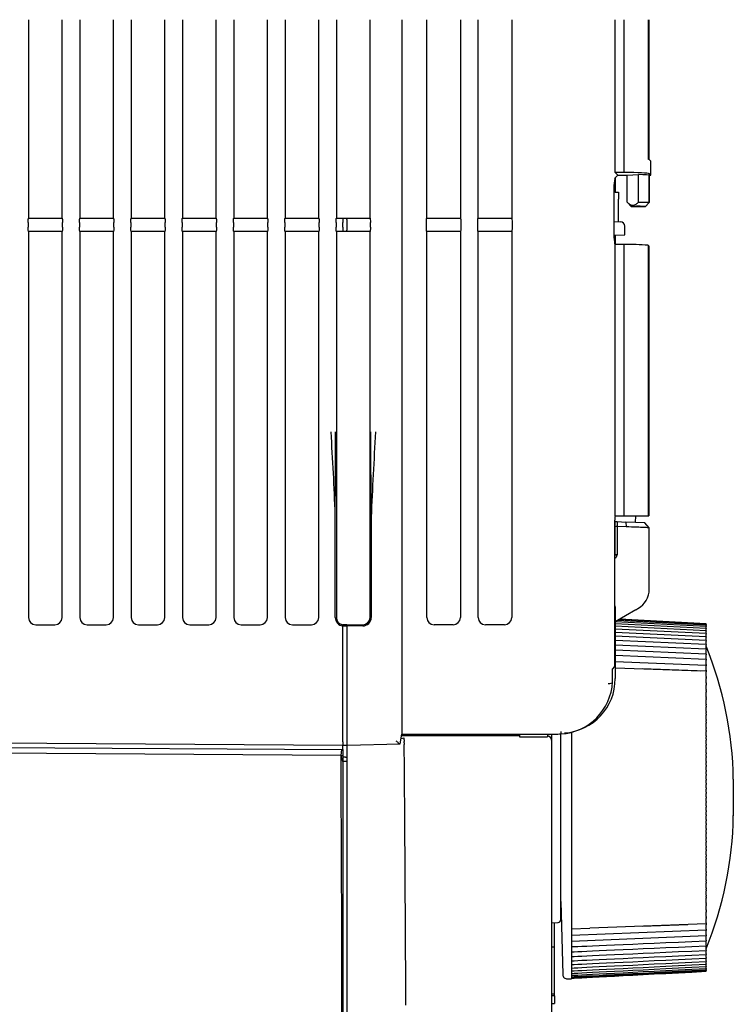
# Model space of a CAD drawing. Extents: x 97 to 993, y 101 to 752.
# Drawn here: x 974 to 993, y 181 to 208 of the extents above; entities that cross this region are included whole.
import ezdxf

# ---------------------------------------------------------------- set-up
doc = ezdxf.new("R2010")
doc.units = 0
for name, color, linetype in [('24D16262_1-BOTTO', 7, 'CONTINUOUS'), ('24F49272-FOOT_PA0', 7, 'CONTINUOUS'), ('24F49281_CUSHION', 7, 'CONTINUOUS'), ('24F49332_FRONT_P', 7, 'CONTINUOUS'), ('24F49423-FILTER_', 7, 'CONTINUOUS'), ('DEFAULT', 7, 'CONTINUOUS')]:
    doc.layers.add(name, color=color, linetype=linetype)

# ---------------------------------------------------------------- blocks, each defined once
blk = doc.blocks.new('SE29')
at = {"layer": '24D16262_1-BOTTO', "color": 7, "linetype": 'CONTINUOUS'}
for p, q in [((990.122, 203.358), (990.122, 203.292)), ((990.122, 203.292), (990.122, 202.971)), ((990.082, 202.973), (990.121, 202.971)), ((990.121, 202.971), (990.208, 202.966)), ((990.208, 202.966), (990.208, 202.772)), ((990.208, 202.154), (990.208, 202.772)), ((990.082, 202.156), (990.262, 202.153)), ((990.093, 201.786), (990.385, 201.791)), ((990.122, 201.786), (990.122, 201.528)), ((990.385, 201.791), (990.385, 202.028)), ((990.122, 193.758), (990.122, 193.91)), ((990.122, 193.91), (990.172, 193.908)), ((990.172, 193.908), (990.418, 193.895)), ((990.172, 193.908), (990.172, 193.777)), ((990.172, 193.777), (990.122, 193.758)), ((990.122, 192.993), (990.122, 193.758)), ((990.172, 193.777), (990.172, 193.776)), ((990.42, 193.763), (990.172, 193.776)), ((990.172, 193.776), (990.172, 192.993)), ((990.935, 193.868), (990.418, 193.895)), ((990.418, 193.895), (990.42, 193.763)), ((991.06, 193.736), (990.935, 193.868)), ((991.06, 192.054), (991.06, 193.736)), ((990.172, 192.993), (990.122, 192.993)), ((990.122, 191.496), (990.122, 189.589)), ((990.689, 191.479), (990.122, 191.152)), ((990.689, 191.479), (990.747, 191.513)), ((987.483, 188.011), (984.239, 188.011)), ((988.372, 188.064), (988.372, 187.892)), ((988.622, 182.953), (988.622, 188.068)), ((982.747, 187.651), (982.747, 187.761)), ((984.313, 187.824), (984.314, 187.854)), ((988.372, 187.892), (988.372, 187.867)), ((988.372, 187.867), (988.372, 179.736)), ((982.747, 187.488), (982.747, 187.651)), ((982.747, 187.438), (982.747, 187.488)), ((982.747, 179.134), (982.747, 187.438)), ((988.372, 182.868), (988.551, 182.878)), ((988.447, 182.201), (988.447, 182.872)), ((988.447, 182.201), (988.372, 182.201)), ((988.447, 180.906), (988.447, 182.201)), ((988.447, 180.906), (988.372, 180.906)), ((988.447, 180.86), (988.372, 180.86)), ((988.372, 180.65), (988.447, 180.65)), ((988.447, 180.86), (988.447, 180.906)), ((988.447, 180.86), (988.447, 180.725)), ((988.447, 180.725), (988.447, 180.65))]:
    blk.add_line(p, q, dxfattribs=at)
for centre, radius, start, end in [((990.26, 202.028), 0.125, 0.8005, 89), ((990.07, 192.996), 0.102, 295.5716, 358.6545), ((990.072, 192.993), 0.0503, 326.5017, 359.8647), ((990.435, 192.054), 0.625, 300, 359.7906), ((1002.732, 192.886), 12.686, 185.8746, 186.2909), ((988.622, 189.589), 1.5, 274, 0), ((984.19, 188.544), 0.601, 273.6901, 281.6771), ((986.015, 187.785), 1.702, 178.6735, 180.3899), ((-662.092, 173.902), 1646.464, 0.233376, 0.482711), ((988.547, 182.953), 0.075, 273, 0)]:
    blk.add_arc(centre, radius, start, end, dxfattribs=at)
blk.add_ellipse((988.247, 187.892), major_axis=(-0.125, 0), ratio=0.948965, start_param=3.141593, end_param=4.577228, dxfattribs=at)
blk.add_open_spline([(990.122, 203.292), (990.114, 203.266), (990.105, 203.242), (990.094, 203.219)], degree=3, dxfattribs=at)
for points, knots in [([(991.06, 193.736), (991.06, 193.736), (991.037, 193.738), (990.922, 193.743), (990.711, 193.751), (990.521, 193.759), (990.42, 193.763)], [0, 0, 0, 0, 0.204943, 0.439989, 0.705046, 1, 1, 1, 1]), ([(984.311, 187.956), (984.308, 187.955), (984.306, 187.952), (984.305, 187.942), (984.305, 187.934), (984.31, 187.907), (984.315, 187.881), (984.314, 187.854)], [0, 0, 0, 0, 0.25, 0.25, 0.5, 0.5, 1, 1, 1, 1])]:
    blk.add_open_spline(points, degree=3, knots=knots, dxfattribs=at)
at = {"layer": '24F49272-FOOT_PA0', "color": 7, "linetype": 'CONTINUOUS'}
for p, q in [((992.622, 191.085), (990.222, 191.21)), ((992.622, 191.098), (990.243, 191.222)), ((992.622, 191.02), (990.122, 191.148)), ((992.622, 190.968), (990.122, 191.095)), ((992.622, 190.904), (990.122, 191.029)), ((992.622, 190.827), (990.122, 190.95)), ((992.622, 191.059), (990.18, 191.185)), ((992.622, 191.098), (992.622, 191.091)), ((992.622, 191.087), (992.622, 191.091)), ((992.622, 191.085), (992.622, 191.077)), ((992.622, 191.061), (992.622, 191.077)), ((992.622, 191.059), (992.622, 191.05)), ((992.622, 191.021), (992.622, 191.05)), ((992.622, 191.02), (992.622, 191.01)), ((992.622, 190.97), (992.622, 191.01)), ((992.622, 190.968), (992.622, 190.958)), ((992.622, 190.905), (992.622, 190.958)), ((992.622, 190.738), (990.122, 190.858)), ((992.622, 190.637), (990.122, 190.754)), ((992.622, 190.904), (992.622, 190.892)), ((992.622, 190.828), (992.622, 190.892)), ((992.622, 190.827), (992.622, 190.814)), ((992.622, 190.739), (992.622, 190.814)), ((992.622, 190.738), (992.622, 190.724)), ((992.622, 190.638), (992.622, 190.724)), ((992.622, 190.523), (990.122, 190.638)), ((992.622, 190.399), (990.122, 190.51)), ((992.622, 190.637), (992.622, 190.621)), ((992.622, 190.525), (992.622, 190.621)), ((992.622, 190.523), (992.622, 190.507)), ((992.622, 190.4), (992.622, 190.507)), ((992.622, 190.399), (992.622, 190.381)), ((992.622, 190.263), (990.122, 190.37)), ((992.622, 190.117), (990.122, 190.22)), ((992.622, 190.265), (992.622, 190.381)), ((992.622, 190.263), (992.622, 190.244)), ((992.622, 190.126), (992.622, 190.244)), ((992.622, 190.126), (992.622, 190.117)), ((992.622, 190.117), (992.622, 190.096)), ((990.122, 190.059), (992.622, 189.96)), ((990.122, 189.888), (992.475, 189.799)), ((992.622, 189.796), (990.862, 189.86)), ((992.622, 189.977), (992.622, 190.096)), ((992.622, 189.977), (992.622, 189.96)), ((992.622, 189.96), (992.622, 189.938)), ((992.622, 189.818), (992.622, 189.938)), ((992.622, 189.818), (992.622, 189.796)), ((992.622, 189.794), (992.622, 189.796)), ((992.622, 189.794), (992.622, 189.771)), ((992.622, 189.65), (992.622, 189.771)), ((992.622, 189.65), (992.622, 189.627)), ((992.622, 189.617), (992.622, 189.627)), ((992.622, 189.617), (992.622, 189.593)), ((992.622, 189.472), (992.622, 189.593)), ((992.622, 189.472), (992.622, 189.448)), ((992.622, 189.432), (992.622, 189.448)), ((992.622, 189.432), (992.622, 189.407)), ((992.622, 189.286), (992.622, 189.407)), ((992.622, 189.286), (992.622, 189.26)), ((992.622, 189.238), (992.622, 189.26)), ((992.622, 189.238), (992.622, 189.212)), ((992.622, 189.091), (992.622, 189.212)), ((992.622, 189.091), (992.622, 189.065)), ((992.622, 189.037), (992.622, 189.065)), ((992.622, 189.037), (992.622, 189.009)), ((992.622, 188.889), (992.622, 189.009)), ((992.622, 188.889), (992.622, 188.862)), ((992.622, 188.828), (992.622, 188.862)), ((992.622, 188.828), (992.622, 188.799)), ((992.622, 188.68), (992.622, 188.799)), ((992.622, 188.68), (992.622, 188.652)), ((992.622, 188.611), (992.622, 188.652)), ((992.622, 188.611), (992.622, 188.582)), ((992.622, 188.464), (992.622, 188.582)), ((992.622, 188.464), (992.622, 188.435)), ((992.622, 188.389), (992.622, 188.435)), ((992.622, 188.389), (992.622, 188.359)), ((992.622, 188.243), (992.622, 188.359)), ((992.622, 188.243), (992.622, 188.213)), ((988.922, 188.117), (988.922, 187.982)), ((988.922, 187.982), (988.922, 187.734)), ((992.622, 188.161), (992.622, 188.213)), ((992.622, 188.161), (992.622, 188.13)), ((992.622, 188.016), (992.622, 188.13)), ((992.622, 188.016), (992.622, 187.986)), ((992.622, 187.928), (992.622, 187.986)), ((988.922, 187.734), (988.922, 187.482)), ((992.622, 187.928), (992.622, 187.896)), ((992.622, 187.785), (992.622, 187.896)), ((992.622, 187.785), (992.622, 187.754)), ((992.622, 187.691), (992.622, 187.754)), ((992.622, 187.691), (992.622, 187.658)), ((988.922, 187.482), (988.922, 187.227)), ((992.622, 187.549), (992.622, 187.658)), ((992.622, 187.549), (992.622, 187.518)), ((992.622, 187.449), (992.622, 187.518)), ((992.622, 187.449), (992.622, 187.417)), ((992.622, 187.31), (992.622, 187.417)), ((988.922, 187.227), (988.922, 186.969)), ((992.622, 187.31), (992.622, 187.278)), ((992.622, 187.205), (992.622, 187.278)), ((992.622, 187.205), (992.622, 187.172)), ((992.622, 187.069), (992.622, 187.172)), ((988.922, 186.969), (988.922, 186.709)), ((992.622, 187.069), (992.622, 187.037)), ((992.622, 186.958), (992.622, 187.037)), ((992.622, 186.958), (992.622, 186.925)), ((992.622, 186.825), (992.622, 186.925)), ((988.922, 186.709), (988.922, 186.449)), ((992.622, 186.825), (992.622, 186.793)), ((992.622, 186.71), (992.622, 186.793)), ((992.622, 186.71), (992.622, 186.676)), ((992.622, 186.58), (992.622, 186.676)), ((988.922, 186.449), (988.922, 186.188)), ((992.622, 186.58), (992.622, 186.548)), ((992.622, 186.46), (992.622, 186.548)), ((992.622, 186.46), (992.622, 186.426)), ((992.622, 186.335), (992.622, 186.426)), ((992.622, 186.335), (992.622, 186.302)), ((988.922, 186.188), (988.922, 185.927)), ((992.622, 186.21), (992.622, 186.302)), ((992.622, 186.21), (992.622, 186.176)), ((992.622, 186.089), (992.622, 186.176)), ((992.622, 186.089), (992.622, 186.056)), ((992.622, 185.96), (992.622, 186.056)), ((988.922, 185.927), (988.922, 185.668)), ((992.622, 185.96), (992.622, 185.927)), ((992.622, 185.844), (992.622, 185.927)), ((992.622, 185.844), (992.622, 185.811)), ((992.622, 185.712), (992.622, 185.811)), ((988.922, 185.668), (988.922, 185.41)), ((992.622, 185.712), (992.622, 185.678)), ((992.622, 185.6), (992.622, 185.678)), ((992.622, 185.6), (992.622, 185.568)), ((992.622, 185.464), (992.622, 185.568)), ((988.922, 185.41), (988.922, 185.155)), ((992.622, 185.464), (992.622, 185.432)), ((992.622, 185.358), (992.622, 185.432)), ((992.622, 185.358), (992.622, 185.326)), ((992.622, 185.22), (992.622, 185.326)), ((988.922, 185.155), (988.922, 184.903)), ((992.622, 185.22), (992.622, 185.187)), ((992.622, 185.119), (992.622, 185.187)), ((992.622, 185.119), (992.622, 185.087)), ((992.622, 184.978), (992.622, 185.087)), ((992.622, 184.978), (992.622, 184.946)), ((988.922, 184.903), (988.922, 184.654)), ((992.622, 184.883), (992.622, 184.946)), ((992.622, 184.883), (992.622, 184.852)), ((992.622, 184.74), (992.622, 184.852)), ((992.622, 184.74), (992.622, 184.708)), ((992.622, 184.651), (992.622, 184.708)), ((988.922, 184.654), (988.922, 184.411)), ((992.622, 184.651), (992.622, 184.62)), ((992.622, 184.506), (992.622, 184.62)), ((992.622, 184.506), (992.622, 184.475)), ((992.622, 184.423), (992.622, 184.475)), ((988.922, 184.411), (988.922, 184.172)), ((988.922, 184.172), (988.922, 183.94)), ((992.622, 184.423), (992.622, 184.394)), ((992.622, 184.278), (992.622, 184.394)), ((992.622, 184.278), (992.622, 184.247)), ((992.622, 184.201), (992.622, 184.247)), ((992.622, 184.201), (992.622, 184.172)), ((992.622, 184.054), (992.622, 184.172)), ((988.922, 183.94), (988.922, 183.714)), ((992.622, 184.054), (992.622, 184.025)), ((992.622, 183.985), (992.622, 184.025)), ((992.622, 183.985), (992.622, 183.957)), ((992.622, 183.837), (992.622, 183.957)), ((988.922, 183.714), (988.922, 183.495)), ((992.622, 183.837), (992.622, 183.809)), ((992.622, 183.775), (992.622, 183.809)), ((992.622, 183.775), (992.622, 183.747)), ((992.622, 183.627), (992.622, 183.747)), ((992.622, 183.627), (992.622, 183.6)), ((988.622, 183.454), (988.675, 181.449)), ((988.922, 183.495), (988.922, 183.284)), ((992.622, 183.572), (992.622, 183.6)), ((992.622, 183.572), (992.622, 183.545)), ((992.622, 183.425), (992.622, 183.545)), ((992.622, 183.425), (992.622, 183.398)), ((992.622, 183.376), (992.622, 183.398)), ((992.622, 183.376), (992.622, 183.351)), ((992.622, 183.23), (992.622, 183.351)), ((988.922, 183.284), (988.922, 183.081)), ((988.922, 183.081), (988.922, 182.887)), ((992.622, 183.23), (992.622, 183.204)), ((992.622, 183.189), (992.622, 183.204)), ((992.622, 183.189), (992.622, 183.165)), ((992.622, 183.043), (992.622, 183.165)), ((988.922, 182.887), (988.922, 182.703)), ((992.622, 182.843), (989.426, 182.722)), ((990.862, 182.777), (992.118, 182.822)), ((992.622, 183.043), (992.622, 183.019)), ((992.622, 183.01), (992.622, 183.019)), ((992.622, 183.01), (992.622, 182.987)), ((992.622, 182.866), (992.622, 182.987)), ((992.622, 182.866), (992.622, 182.843)), ((992.622, 182.84), (992.622, 182.843)), ((992.622, 182.84), (992.622, 182.818)), ((992.622, 182.698), (992.622, 182.818)), ((988.922, 182.703), (989.426, 182.722)), ((988.922, 182.703), (988.922, 182.528)), ((988.922, 182.53), (992.622, 182.676)), ((992.622, 182.698), (992.622, 182.676)), ((992.622, 182.677), (992.622, 182.659)), ((992.622, 182.54), (992.622, 182.659)), ((992.622, 182.54), (992.622, 182.52)), ((988.922, 182.528), (988.922, 182.364)), ((988.922, 182.367), (992.622, 182.52)), ((988.922, 182.364), (988.922, 182.211)), ((992.622, 182.52), (992.622, 182.51)), ((992.622, 182.392), (992.622, 182.51)), ((992.622, 182.392), (992.622, 182.373)), ((992.622, 182.255), (992.622, 182.372)), ((988.922, 182.211), (988.922, 182.068)), ((988.922, 182.068), (988.922, 181.938)), ((992.622, 182.255), (992.622, 182.238)), ((992.622, 182.13), (992.622, 182.236)), ((992.622, 182.13), (992.622, 182.113)), ((992.622, 182.015), (992.622, 182.112)), ((992.622, 182.015), (992.622, 182)), ((992.622, 181.913), (992.622, 181.999)), ((988.922, 181.938), (988.922, 181.819)), ((988.922, 181.819), (988.922, 181.713)), ((992.622, 181.913), (992.622, 181.899)), ((992.622, 181.823), (992.622, 181.897)), ((992.622, 181.823), (992.622, 181.809)), ((992.622, 181.744), (992.622, 181.808)), ((992.622, 181.744), (992.622, 181.732)), ((992.622, 181.679), (992.622, 181.731)), ((988.922, 181.713), (988.922, 181.62)), ((988.922, 181.62), (988.922, 181.539)), ((988.922, 181.539), (988.922, 181.472)), ((988.922, 181.472), (988.922, 181.417)), ((992.622, 181.679), (992.622, 181.668)), ((992.622, 181.626), (992.622, 181.667)), ((992.622, 181.626), (992.622, 181.616)), ((992.622, 181.586), (992.622, 181.615)), ((992.622, 181.586), (992.622, 181.577)), ((992.622, 181.559), (992.622, 181.576)), ((992.622, 181.559), (992.622, 181.551)), ((992.622, 181.545), (992.622, 181.55)), ((992.622, 181.545), (992.622, 181.538)), ((988.806, 181.328), (988.922, 181.334)), ((988.922, 181.417), (988.922, 181.377)), ((988.922, 181.377), (988.922, 181.349)), ((988.922, 181.349), (988.922, 181.336)), ((988.922, 181.336), (988.922, 181.334))]:
    blk.add_line(p, q, dxfattribs=at)
blk.add_arc((988.8, 181.453), 0.125, 181.5, 273, dxfattribs=at)
for points in [[(988.922, 182.215), (989.259, 182.229), (990.492, 182.282), (992.622, 182.373)], [(988.922, 182.074), (989.259, 182.088), (990.492, 182.143), (992.622, 182.238)], [(988.922, 181.944), (989.259, 181.959), (990.492, 182.016), (992.622, 182.113)], [(988.922, 181.826), (989.259, 181.842), (990.492, 181.9), (992.622, 182)], [(988.922, 181.721), (989.259, 181.737), (990.492, 181.796), (992.622, 181.899)], [(988.922, 181.628), (989.259, 181.645), (990.492, 181.705), (992.622, 181.809)], [(988.922, 181.548), (989.259, 181.565), (990.492, 181.626), (992.622, 181.732)], [(988.922, 181.481), (989.259, 181.498), (990.492, 181.56), (992.622, 181.668)], [(988.922, 181.427), (989.259, 181.444), (990.492, 181.507), (992.622, 181.616)], [(988.922, 181.387), (989.259, 181.404), (990.492, 181.467), (992.622, 181.577)], [(988.922, 181.359), (989.259, 181.377), (990.492, 181.441), (992.622, 181.551)], [(988.922, 181.346), (989.259, 181.363), (990.492, 181.427), (992.622, 181.538)]]:
    blk.add_open_spline(points, degree=3, dxfattribs=at)
at = {"layer": '24F49281_CUSHION', "color": 7, "linetype": 'CONTINUOUS'}
blk.add_line((993.372, 186.818), (993.372, 185.818), dxfattribs=at)
for centre, start, end in [((983.373, 186.68), 0.7902, 22.3584), ((983.373, 185.956), 337.6416, 359.2098)]:
    blk.add_arc(centre, 10, start, end, dxfattribs=at)
at = {"layer": '24F49332_FRONT_P', "color": 7, "linetype": 'CONTINUOUS'}
for p, q in [((956.06, 187.795), (982.598, 187.636)), ((982.622, 187.636), (982.622, 187.761)), ((982.574, 187.476), (953.333, 187.651)), ((982.574, 187.476), (982.598, 187.636)), ((982.574, 187.439), (982.574, 187.476)), ((982.574, 187.476), (982.622, 187.476)), ((982.598, 187.636), (982.622, 187.636)), ((982.622, 187.636), (982.622, 187.476)), ((982.622, 187.476), (982.622, 187.308)), ((982.747, 187.31), (982.622, 187.307)), ((982.622, 187.308), (982.622, 187.308)), ((982.622, 187.307), (982.622, 179.352))]:
    blk.add_line(p, q, dxfattribs=at)
for centre, radius, start, end in [((968.662, 183.411), 14.494, 15.5955, 16.2868), ((-518.719, 178.165), 1501.321, 0.036992, 0.353935)]:
    blk.add_arc(centre, radius, start, end, dxfattribs=at)
blk.add_open_spline([(982.622, 187.435), (982.685, 187.432), (982.747, 187.429)], degree=2, dxfattribs=at)
at = {"layer": '24F49423-FILTER_', "color": 7, "linetype": 'CONTINUOUS'}
for p, q in [((973.972, 207.711), (973.972, 206.743)), ((974.897, 206.743), (974.897, 207.711)), ((975.385, 207.711), (975.385, 206.743)), ((976.31, 206.743), (976.31, 207.711)), ((976.797, 207.711), (976.797, 206.743)), ((977.722, 206.743), (977.722, 207.711)), ((978.21, 207.711), (978.21, 206.743)), ((979.135, 206.743), (979.135, 207.711)), ((979.622, 207.711), (979.622, 206.743)), ((980.547, 206.743), (980.547, 207.711)), ((981.035, 207.711), (981.035, 206.743)), ((981.96, 206.743), (981.96, 207.711)), ((982.447, 207.711), (982.447, 206.743)), ((983.372, 206.743), (983.372, 207.711)), ((984.247, 207.711), (984.247, 205.018)), ((984.935, 205.018), (984.935, 207.711)), ((985.86, 207.711), (985.86, 205.018)), ((986.347, 205.018), (986.347, 207.711)), ((987.272, 207.711), (987.272, 205.018)), ((990.122, 203.509), (990.122, 207.711)), ((990.372, 203.508), (990.372, 207.711)), ((991.03, 207.711), (991.03, 203.872)), ((991.047, 207.711), (991.047, 203.869)), ((973.972, 206.743), (973.972, 202.256)), ((974.897, 202.256), (974.897, 206.743)), ((975.385, 206.743), (975.385, 202.256)), ((976.31, 202.256), (976.31, 206.743)), ((976.797, 206.743), (976.797, 202.256)), ((977.722, 202.256), (977.722, 206.743)), ((978.21, 206.743), (978.21, 202.256)), ((979.135, 202.256), (979.135, 206.743)), ((979.622, 206.743), (979.622, 202.256)), ((980.547, 202.256), (980.547, 206.743)), ((981.035, 206.743), (981.035, 202.256)), ((981.96, 202.256), (981.96, 206.743)), ((982.447, 206.743), (982.447, 202.256)), ((983.372, 202.256), (983.372, 206.743)), ((984.247, 205.018), (984.247, 195.173)), ((984.935, 202.256), (984.935, 205.018)), ((985.86, 205.018), (985.86, 202.256)), ((986.347, 202.256), (986.347, 205.018)), ((987.272, 205.018), (987.272, 202.256)), ((991.1, 203.823), (991.059, 203.864)), ((991.101, 203.433), (991.101, 203.822)), ((990.197, 203.434), (990.106, 203.343)), ((990.372, 203.508), (990.122, 203.509)), ((990.122, 203.509), (990.197, 203.434)), ((990.197, 203.434), (990.198, 203.433)), ((990.198, 203.433), (990.447, 203.433)), ((990.447, 203.433), (990.76, 203.45)), ((990.447, 202.693), (990.447, 203.433)), ((990.76, 202.693), (990.76, 203.45)), ((991.05, 203.425), (991.05, 202.693)), ((991.1, 203.432), (991.059, 203.474)), ((991.06, 203.431), (991.06, 202.681)), ((991.072, 203.433), (991.072, 203.431)), ((991.072, 203.432), (991.1, 203.432)), ((991.072, 203.432), (991.1, 203.432)), ((991.1, 203.432), (991.1, 203.432)), ((990.572, 202.568), (990.447, 202.693)), ((990.76, 202.693), (991.05, 202.693)), ((991.06, 202.681), (990.947, 202.568)), ((990.947, 202.568), (990.572, 202.568)), ((973.961, 202.131), (973.961, 202.006)), ((973.972, 202.256), (974.897, 202.256)), ((974.908, 202.006), (974.908, 202.131)), ((975.374, 202.131), (975.374, 202.006)), ((975.385, 202.256), (976.31, 202.256)), ((976.321, 202.006), (976.321, 202.131)), ((976.786, 202.131), (976.786, 202.006)), ((976.797, 202.256), (977.722, 202.256)), ((977.733, 202.006), (977.733, 202.131)), ((978.199, 202.131), (978.199, 202.006)), ((978.21, 202.256), (979.135, 202.256)), ((979.146, 202.006), (979.146, 202.131)), ((979.611, 202.131), (979.611, 202.006)), ((979.622, 202.256), (980.547, 202.256)), ((980.558, 202.006), (980.558, 202.131)), ((981.024, 202.131), (981.024, 202.006)), ((981.035, 202.256), (981.96, 202.256)), ((981.971, 202.006), (981.971, 202.131)), ((982.436, 202.131), (982.436, 202.006)), ((982.447, 202.256), (982.626, 202.256)), ((982.624, 202.006), (982.624, 202.131)), ((982.626, 202.256), (982.734, 202.256)), ((982.734, 202.256), (983.372, 202.256)), ((982.739, 202.006), (982.739, 202.131)), ((983.383, 202.006), (983.383, 202.131)), ((984.924, 202.005), (984.924, 202.13)), ((984.935, 202.256), (985.86, 202.256)), ((985.871, 202.13), (985.871, 202.005)), ((986.336, 202.005), (986.336, 202.13)), ((986.347, 202.256), (987.272, 202.256)), ((987.283, 202.13), (987.283, 202.005)), ((973.972, 201.881), (973.972, 196.375)), ((974.897, 201.881), (973.972, 201.881)), ((974.897, 196.375), (974.897, 201.881)), ((975.385, 201.881), (975.385, 196.375)), ((976.31, 201.881), (975.385, 201.881)), ((976.31, 196.375), (976.31, 201.881)), ((976.797, 201.881), (976.797, 196.375)), ((977.722, 201.881), (976.797, 201.881)), ((977.722, 196.375), (977.722, 201.881)), ((978.21, 201.881), (978.21, 196.375)), ((979.135, 201.881), (978.21, 201.881)), ((979.135, 196.375), (979.135, 201.881)), ((979.622, 201.881), (979.622, 196.375)), ((980.547, 201.881), (979.622, 201.881)), ((980.547, 196.375), (980.547, 201.881)), ((981.035, 201.881), (981.035, 196.375)), ((981.96, 201.881), (981.035, 201.881)), ((981.96, 196.374), (981.96, 201.881)), ((982.447, 201.881), (982.447, 196.374)), ((982.626, 201.881), (982.447, 201.881)), ((982.734, 201.881), (982.626, 201.881)), ((983.372, 201.881), (982.734, 201.881)), ((983.372, 196.375), (983.372, 201.881)), ((984.935, 195.181), (984.935, 201.881)), ((985.86, 201.881), (984.935, 201.881)), ((985.86, 201.881), (985.86, 195.183)), ((986.347, 195.183), (986.347, 201.881)), ((987.272, 201.881), (986.347, 201.881)), ((987.272, 201.881), (987.272, 195.185)), ((990.107, 201.544), (990.122, 201.528)), ((990.122, 194.068), (990.122, 201.528)), ((990.372, 201.528), (990.122, 201.528)), ((990.372, 194.068), (990.372, 201.528)), ((991.03, 201.505), (991.03, 194.068)), ((991.047, 201.494), (991.03, 201.505)), ((991.047, 201.494), (991.047, 194.068)), ((973.972, 196.375), (973.972, 191.706)), ((974.897, 191.704), (974.897, 196.375)), ((975.385, 196.375), (975.385, 191.702)), ((976.31, 191.7), (976.31, 196.375)), ((976.797, 196.375), (976.797, 191.699)), ((977.722, 191.697), (977.722, 196.375)), ((978.21, 196.375), (978.21, 191.695)), ((979.135, 191.693), (979.135, 196.375)), ((979.622, 196.375), (979.622, 191.692)), ((980.547, 191.689), (980.547, 196.375)), ((981.035, 196.375), (981.035, 191.688)), ((981.96, 191.686), (981.96, 196.374)), ((982.447, 196.374), (982.447, 191.685)), ((983.372, 191.691), (983.372, 196.375)), ((983.405, 194.024), (983.394, 196.375)), ((984.247, 195.173), (984.247, 188.136)), ((984.935, 191.268), (984.935, 195.181)), ((985.86, 195.183), (985.86, 191.268)), ((986.347, 191.268), (986.347, 195.183)), ((987.272, 195.185), (987.272, 191.268)), ((990.113, 189.918), (990.113, 193.943)), ((990.12, 194.068), (990.122, 194.068)), ((990.122, 194.068), (990.372, 194.068)), ((990.372, 194.068), (991.03, 194.068)), ((990.678, 193.881), (990.685, 194.068)), ((991.03, 194.068), (991.047, 194.068)), ((990.122, 193.168), (990.113, 193.168)), ((990.113, 193.147), (990.122, 193.138)), ((973.972, 191.706), (973.972, 191.268)), ((974.897, 191.268), (974.897, 191.704)), ((975.385, 191.702), (975.385, 191.268)), ((976.31, 191.268), (976.31, 191.7)), ((976.797, 191.699), (976.797, 191.268)), ((977.722, 191.268), (977.722, 191.697)), ((978.21, 191.695), (978.21, 191.268)), ((979.135, 191.268), (979.135, 191.693)), ((979.622, 191.692), (979.622, 191.268)), ((980.547, 191.268), (980.547, 191.689)), ((981.035, 191.688), (981.035, 191.268)), ((981.96, 191.268), (981.96, 191.686)), ((982.414, 191.631), (982.414, 191.685)), ((982.414, 191.269), (982.414, 191.631)), ((982.447, 191.685), (982.447, 191.268)), ((983.372, 191.268), (983.372, 191.691)), ((983.405, 191.691), (983.405, 191.637)), ((983.405, 191.637), (983.405, 191.269)), ((974.172, 191.068), (974.697, 191.068)), ((975.585, 191.068), (976.11, 191.068)), ((976.997, 191.068), (977.522, 191.068)), ((978.41, 191.068), (978.935, 191.068)), ((979.822, 191.068), (980.347, 191.068)), ((981.235, 191.068), (981.76, 191.068)), ((982.629, 191.036), (982.622, 191.037)), ((982.622, 187.846), (982.622, 191.037)), ((982.631, 191.069), (982.626, 191.069)), ((982.631, 191.069), (982.629, 191.036)), ((982.629, 191.036), (982.747, 191.035)), ((982.734, 191.068), (982.631, 191.069)), ((982.734, 191.068), (983.172, 191.068)), ((983.172, 191.035), (982.747, 191.035)), ((982.747, 187.846), (982.747, 191.035)), ((985.66, 191.068), (985.135, 191.068)), ((987.072, 191.068), (986.547, 191.068)), ((990.043, 189.848), (990.113, 189.918)), ((990.043, 189.818), (990.043, 189.848)), ((990.048, 189.597), (990.043, 189.818)), ((984.202, 187.796), (984.247, 188.061)), ((984.247, 188.061), (984.253, 188.063)), ((984.251, 188.066), (984.253, 188.063)), ((984.253, 188.063), (984.253, 188.063)), ((987.483, 188.063), (987.483, 187.988)), ((987.483, 187.988), (988.261, 187.988)), ((988.261, 188.063), (988.538, 188.064)), ((988.261, 188.063), (988.261, 187.988)), ((988.538, 188.064), (988.545, 188.064)), ((988.545, 188.064), (988.545, 188.064)), ((955.247, 187.924), (982.623, 187.761)), ((982.623, 187.761), (982.623, 187.764)), ((982.623, 187.761), (982.743, 187.761)), ((982.743, 187.761), (984.202, 187.796)), ((982.743, 187.761), (982.745, 187.764)), ((984.201, 187.797), (984.194, 187.798)), ((984.201, 187.797), (984.202, 187.796))]:
    blk.add_line(p, q, dxfattribs=at)
for centre, radius, start, end in [((992.674, 202.964), 2.595, 171.5962, 182.7019), ((986.213, 202.162), 3.589, 178.5015, 180.4997), ((981.839, 202.162), 0.9, 358.0101, 5.985), ((992.865, 201.931), 2.786, 177.7669, 187.998), ((986.201, 201.974), 3.576, 179.5005, 181.5008), ((981.842, 201.974), 0.897, 354.0059, 1.989), ((990.501, 195.823), 5.707, 84.6855, 91.2937), ((905.149, 191.286), 77.317, 2.08313, 3.77277), ((591.339, 196.994), 391.086, 359.57546, 359.90921), ((1067.445, 190.822), 84.101, 176.2148, 177.81737), ((974.172, 191.268), 0.2, 180, 270), ((974.697, 191.268), 0.2, 270, 360), ((975.585, 191.268), 0.2, 180, 270), ((976.11, 191.268), 0.2, 270, 360), ((976.997, 191.268), 0.2, 180, 270), ((977.522, 191.268), 0.2, 270, 360), ((978.41, 191.268), 0.2, 180, 270), ((978.935, 191.268), 0.2, 270, 360), ((979.822, 191.268), 0.2, 180, 270), ((980.347, 191.268), 0.2, 270, 360), ((981.235, 191.268), 0.2, 180, 270), ((981.76, 191.268), 0.2, 270, 360), ((982.647, 191.269), 0.233, 179.9863, 263.8386), ((982.647, 191.268), 0.2, 180, 263.7632), ((983.172, 191.269), 0.233, 269.9955, 0.0143), ((983.172, 191.268), 0.2, 270, 360), ((985.135, 191.268), 0.2, 180, 270), ((985.66, 191.268), 0.2, 270, 360), ((986.547, 191.268), 0.2, 180, 270), ((987.072, 191.268), 0.2, 270, 360), ((988.027, 189.554), 2.022, 358.3572, 1.2205), ((988.541, 189.571), 1.508, 273.2781, 357.1581), ((989.993, 189.497), 0.0544, 354.3259, 359.4671), ((984.559, 188.117), 0.312, 176.6112, 189.5461), ((988.537, 190.118), 2.054, 270.2231, 272.5349), ((988.628, 188.096), 0.0308, 269.8412, 279.8706), ((985.097, 187.825), 2.474, 179.5138, 181.407), ((982.127, 187.825), 0.62, 354.3785, 1.938)]:
    blk.add_arc(centre, radius, start, end, dxfattribs=at)
for centre, major_axis, ratio, start_param, end_param in [((990.372, 203.858), (0.687, 0.004), 0.052407, 0.052079, 0.29674), ((990.726, 203.82), (-0.375, -0.002), 0.052407, 3.141312, 3.193672), ((990.372, 203.472), (0.688, 0), 0.052408, 0.05236, 1.570796), ((990.76, 203.433), (-0.313, 0), 0.052408, 3.141593, 4.712389), ((1014.56, 205.019), (0, -466.974), 0.05242, -1.566133, -1.564415), ((990.76, 202.569), (0.188, 0), 0.05248, -0.052432, 3.194024), ((990.12, 193.943), (0, -0.125), 0.052408, 3.141593, 4.712389)]:
    blk.add_ellipse(centre, major_axis=major_axis, ratio=ratio, start_param=start_param, end_param=end_param, dxfattribs=at)
for points in [[(991.05, 203.425), (991.065, 203.427), (991.072, 203.429), (991.072, 203.431)], [(991.05, 202.693), (991.053, 202.682), (991.056, 202.677), (991.06, 202.681)], [(982.414, 191.685), (982.414, 192.486), (982.414, 193.29), (982.414, 194.096)], [(983.405, 194.024), (983.405, 193.244), (983.405, 192.466), (983.405, 191.691)]]:
    blk.add_open_spline(points, degree=3, dxfattribs=at)
for points, knots in [([(990.76, 202.693), (990.737, 202.67), (990.713, 202.648), (990.661, 202.614), (990.633, 202.602), (990.59, 202.602), (990.576, 202.604), (990.548, 202.615), (990.534, 202.622), (990.495, 202.648), (990.471, 202.67), (990.447, 202.693)], [0, 0, 0, 0, 0.25, 0.25, 0.5, 0.5, 0.625, 0.625, 0.75, 0.75, 1, 1, 1, 1]), ([(973.961, 202.131), (973.961, 202.164), (973.963, 202.196), (973.967, 202.242), (973.969, 202.256), (973.972, 202.256)], [0, 0, 0, 0, 0.5, 0.5, 1, 1, 1, 1]), ([(974.897, 202.256), (974.9, 202.256), (974.903, 202.242), (974.907, 202.196), (974.908, 202.164), (974.908, 202.131)], [0, 0, 0, 0, 0.5, 0.5, 1, 1, 1, 1]), ([(975.374, 202.131), (975.374, 202.164), (975.375, 202.196), (975.379, 202.242), (975.382, 202.256), (975.385, 202.256)], [0, 0, 0, 0, 0.5, 0.5, 1, 1, 1, 1]), ([(976.31, 202.256), (976.313, 202.256), (976.316, 202.242), (976.32, 202.196), (976.321, 202.164), (976.321, 202.131)], [0, 0, 0, 0, 0.5, 0.5, 1, 1, 1, 1]), ([(976.786, 202.131), (976.786, 202.164), (976.788, 202.196), (976.792, 202.242), (976.794, 202.256), (976.797, 202.256)], [0, 0, 0, 0, 0.5, 0.5, 1, 1, 1, 1]), ([(977.722, 202.256), (977.725, 202.256), (977.728, 202.242), (977.732, 202.196), (977.733, 202.164), (977.733, 202.131)], [0, 0, 0, 0, 0.5, 0.5, 1, 1, 1, 1]), ([(978.199, 202.131), (978.199, 202.164), (978.2, 202.196), (978.204, 202.242), (978.207, 202.256), (978.21, 202.256)], [0, 0, 0, 0, 0.5, 0.5, 1, 1, 1, 1]), ([(979.135, 202.256), (979.138, 202.256), (979.141, 202.242), (979.145, 202.196), (979.146, 202.164), (979.146, 202.131)], [0, 0, 0, 0, 0.5, 0.5, 1, 1, 1, 1]), ([(979.611, 202.131), (979.611, 202.164), (979.613, 202.196), (979.617, 202.242), (979.619, 202.256), (979.622, 202.256)], [0, 0, 0, 0, 0.5, 0.5, 1, 1, 1, 1]), ([(980.547, 202.256), (980.55, 202.256), (980.553, 202.242), (980.557, 202.196), (980.558, 202.164), (980.558, 202.131)], [0, 0, 0, 0, 0.5, 0.5, 1, 1, 1, 1]), ([(981.024, 202.131), (981.024, 202.164), (981.025, 202.196), (981.029, 202.242), (981.032, 202.256), (981.035, 202.256)], [0, 0, 0, 0, 0.5, 0.5, 1, 1, 1, 1]), ([(981.96, 202.256), (981.963, 202.256), (981.966, 202.242), (981.97, 202.196), (981.971, 202.164), (981.971, 202.131)], [0, 0, 0, 0, 0.5, 0.5, 1, 1, 1, 1]), ([(982.436, 202.131), (982.436, 202.164), (982.438, 202.196), (982.442, 202.242), (982.444, 202.256), (982.447, 202.256)], [0, 0, 0, 0, 0.5, 0.5, 1, 1, 1, 1]), ([(983.372, 202.256), (983.375, 202.256), (983.378, 202.242), (983.382, 202.196), (983.383, 202.164), (983.383, 202.131)], [0, 0, 0, 0, 0.5, 0.5, 1, 1, 1, 1]), ([(984.924, 202.13), (984.924, 202.163), (984.925, 202.196), (984.929, 202.242), (984.932, 202.256), (984.935, 202.256)], [0, 0, 0, 0, 0.5, 0.5, 1, 1, 1, 1]), ([(985.86, 202.256), (985.863, 202.256), (985.866, 202.242), (985.87, 202.195), (985.871, 202.163), (985.871, 202.13)], [0, 0, 0, 0, 0.5, 0.5, 1, 1, 1, 1]), ([(986.336, 202.13), (986.336, 202.163), (986.337, 202.196), (986.342, 202.242), (986.344, 202.256), (986.347, 202.256)], [0, 0, 0, 0, 0.5, 0.5, 1, 1, 1, 1]), ([(987.272, 202.256), (987.275, 202.256), (987.278, 202.242), (987.282, 202.195), (987.283, 202.163), (987.283, 202.13)], [0, 0, 0, 0, 0.5, 0.5, 1, 1, 1, 1]), ([(973.972, 201.881), (973.969, 201.881), (973.967, 201.894), (973.963, 201.94), (973.961, 201.973), (973.961, 202.006)], [0, 0, 0, 0, 0.5, 0.5, 1, 1, 1, 1]), ([(974.908, 202.006), (974.908, 201.972), (974.907, 201.94), (974.903, 201.894), (974.9, 201.881), (974.897, 201.881)], [0, 0, 0, 0, 0.5, 0.5, 1, 1, 1, 1]), ([(975.385, 201.881), (975.382, 201.881), (975.379, 201.894), (975.375, 201.94), (975.374, 201.973), (975.374, 202.006)], [0, 0, 0, 0, 0.5, 0.5, 1, 1, 1, 1]), ([(976.321, 202.006), (976.321, 201.972), (976.32, 201.94), (976.316, 201.894), (976.313, 201.881), (976.31, 201.881)], [0, 0, 0, 0, 0.5, 0.5, 1, 1, 1, 1]), ([(976.797, 201.881), (976.794, 201.881), (976.792, 201.894), (976.788, 201.94), (976.786, 201.973), (976.786, 202.006)], [0, 0, 0, 0, 0.5, 0.5, 1, 1, 1, 1]), ([(977.733, 202.006), (977.733, 201.972), (977.732, 201.94), (977.728, 201.894), (977.725, 201.881), (977.722, 201.881)], [0, 0, 0, 0, 0.5, 0.5, 1, 1, 1, 1]), ([(978.21, 201.881), (978.207, 201.881), (978.204, 201.894), (978.2, 201.94), (978.199, 201.973), (978.199, 202.006)], [0, 0, 0, 0, 0.5, 0.5, 1, 1, 1, 1]), ([(979.146, 202.006), (979.146, 201.972), (979.145, 201.94), (979.141, 201.894), (979.138, 201.881), (979.135, 201.881)], [0, 0, 0, 0, 0.5, 0.5, 1, 1, 1, 1]), ([(979.622, 201.881), (979.619, 201.881), (979.617, 201.894), (979.613, 201.94), (979.611, 201.973), (979.611, 202.006)], [0, 0, 0, 0, 0.5, 0.5, 1, 1, 1, 1]), ([(980.558, 202.006), (980.558, 201.972), (980.557, 201.94), (980.553, 201.894), (980.55, 201.881), (980.547, 201.881)], [0, 0, 0, 0, 0.5, 0.5, 1, 1, 1, 1]), ([(981.035, 201.881), (981.032, 201.881), (981.029, 201.894), (981.025, 201.94), (981.024, 201.973), (981.024, 202.006)], [0, 0, 0, 0, 0.5, 0.5, 1, 1, 1, 1]), ([(981.971, 202.006), (981.971, 201.972), (981.97, 201.94), (981.966, 201.894), (981.963, 201.881), (981.96, 201.881)], [0, 0, 0, 0, 0.5, 0.5, 1, 1, 1, 1]), ([(982.447, 201.881), (982.444, 201.881), (982.442, 201.894), (982.438, 201.94), (982.436, 201.973), (982.436, 202.006)], [0, 0, 0, 0, 0.5, 0.5, 1, 1, 1, 1]), ([(983.383, 202.006), (983.383, 201.973), (983.382, 201.94), (983.378, 201.894), (983.375, 201.881), (983.372, 201.881)], [0, 0, 0, 0, 0.5, 0.5, 1, 1, 1, 1]), ([(984.935, 201.881), (984.932, 201.881), (984.929, 201.894), (984.925, 201.94), (984.924, 201.972), (984.924, 202.005)], [0, 0, 0, 0, 0.5, 0.5, 1, 1, 1, 1]), ([(985.871, 202.005), (985.871, 201.972), (985.87, 201.94), (985.866, 201.894), (985.863, 201.881), (985.86, 201.881)], [0, 0, 0, 0, 0.5, 0.5, 1, 1, 1, 1]), ([(986.347, 201.881), (986.344, 201.881), (986.342, 201.894), (986.337, 201.94), (986.336, 201.972), (986.336, 202.005)], [0, 0, 0, 0, 0.5, 0.5, 1, 1, 1, 1]), ([(987.283, 202.005), (987.283, 201.972), (987.282, 201.94), (987.278, 201.894), (987.275, 201.881), (987.272, 201.881)], [0, 0, 0, 0, 0.5, 0.5, 1, 1, 1, 1]), ([(989.931, 189.449), (989.961, 189.45), (989.991, 189.454), (990.033, 189.47), (990.046, 189.48), (990.047, 189.492)], [0, 0, 0, 0, 0.5, 0.5, 1, 1, 1, 1]), ([(984.253, 188.063), (984.253, 188.063), (984.253, 188.063), (984.253, 188.063), (985.628, 188.063), (987.003, 188.063), (988.434, 188.064), (988.489, 188.064), (988.545, 188.064)], [0, 0, 0, 0, 0.000009, 0.000009, 0.000009, 0.961246, 0.961246, 1, 1, 1, 1]), ([(984.253, 188.063), (984.462, 188.063), (984.67, 188.063), (984.878, 188.063), (985.711, 188.063), (986.544, 188.063), (987.377, 188.063), (987.412, 188.063), (987.448, 188.063), (987.483, 188.063)], [0, 0, 0, 0, 0.193421, 0.193421, 0.193421, 0.967106, 0.967106, 0.967106, 1, 1, 1, 1]), ([(988.633, 188.066), (988.634, 188.067), (988.635, 188.074), (988.637, 188.098), (988.637, 188.116), (988.637, 188.135)], [0, 0, 0, 0, 0.5, 0.5, 1, 1, 1, 1]), ([(984.086, 187.878), (984.108, 187.857), (984.129, 187.839), (984.167, 187.81), (984.185, 187.8), (984.194, 187.798)], [0, 0, 0, 0, 0.5, 0.5, 1, 1, 1, 1])]:
    blk.add_open_spline(points, degree=3, knots=knots, dxfattribs=at)

msp = doc.modelspace()

# ---------------------------------------------------------------- block references
at = {"layer": 'DEFAULT'}
msp.add_blockref('SE29', (0, 0), dxfattribs=at)

doc.saveas('drawing.dxf')
